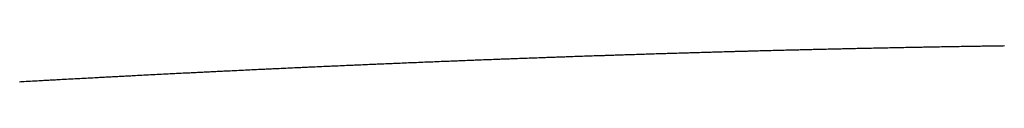
# Model space of a CAD drawing. Extents: x 24 to 1347, y -773 to 283.
# Drawn here: x 573 to 578, y -479 to -478 of the extents above; entities that cross this region are included whole.
import ezdxf

# ---------------------------------------------------------------- set-up
doc = ezdxf.new("R2010")
doc.units = 0
doc.linetypes.add('DASHED', pattern=[11.05, 8.7, -2.35])
doc.layers.add('NEVIDI', color=4, linetype='DASHED')

msp = doc.modelspace()

# ---------------------------------------------------------------- linework, layer by layer
at = {"layer": 'NEVIDI', "color": 7, "linetype": 'CONTINUOUS'}
for p, q in [((577.990056, -478.419314), (577.983203, -478.419433)), ((578.000529, -478.419133), (577.990056, -478.419314)), ((578.007248, -478.419017), (578.000529, -478.419133)), ((578.017822, -478.418836), (578.007248, -478.419017)), ((578.024677, -478.418719), (578.017822, -478.418836)), ((578.035126, -478.418541), (578.024677, -478.418719)), ((578.042046, -478.418424), (578.035126, -478.418541)), ((578.052424, -478.41825), (578.042046, -478.418424)), ((578.059343, -478.418134), (578.052424, -478.41825)), ((578.069731, -478.417961), (578.059343, -478.418134)), ((578.076697, -478.417845), (578.069731, -478.417961)), ((578.08717, -478.417672), (578.076697, -478.417845)), ((578.093924, -478.417562), (578.08717, -478.417672)), ((578.104555, -478.417388), (578.093924, -478.417562)), ((578.111274, -478.417279), (578.104555, -478.417388)), ((578.121822, -478.417108), (578.111274, -478.417279)), ((578.128677, -478.416998), (578.121822, -478.417108)), ((578.139099, -478.416831), (578.128677, -478.416998)), ((578.146009, -478.416722), (578.139099, -478.416831)), ((578.156371, -478.416558), (578.146009, -478.416722)), ((578.163279, -478.416449), (578.156371, -478.416558)), ((578.173855, -478.416283), (578.163279, -478.416449)), ((578.180617, -478.416178), (578.173855, -478.416283)), ((578.191149, -478.416015), (578.180617, -478.416178)), ((578.198002, -478.415909), (578.191149, -478.416015)), ((578.208408, -478.415749), (578.198002, -478.415909)), ((578.21531, -478.415644), (578.208408, -478.415749)), ((578.225812, -478.415485), (578.21531, -478.415644)), ((578.232758, -478.41538), (578.225812, -478.415485)), ((578.243159, -478.415224), (578.232758, -478.41538)), ((578.250057, -478.415121), (578.243159, -478.415224)), ((578.260404, -478.414968), (578.250057, -478.415121)), ((578.267301, -478.414866), (578.260404, -478.414968)), ((578.277866, -478.414712), (578.267301, -478.414866)), ((578.284617, -478.414613), (578.277866, -478.414712)), ((578.295128, -478.414461), (578.284617, -478.414613)), ((578.301975, -478.414362), (578.295128, -478.414461)), ((575.984252, -478.472123), (575.973791, -478.472487)), ((575.991282, -478.471879), (575.984252, -478.472123)), ((576.001652, -478.47152), (575.991282, -478.471879)), ((576.008616, -478.471279), (576.001652, -478.47152)), ((576.019064, -478.470918), (576.008616, -478.471279)), ((576.02612, -478.470675), (576.019064, -478.470918)), ((576.036714, -478.470311), (576.02612, -478.470675)), ((576.043427, -478.470081), (576.036714, -478.470311)), ((576.054115, -478.469715), (576.043427, -478.470081)), ((576.060943, -478.469481), (576.054115, -478.469715)), ((576.071513, -478.469121), (576.060943, -478.469481)), ((576.07847, -478.468884), (576.071513, -478.469121)), ((576.088906, -478.46853), (576.07847, -478.468884)), ((576.095751, -478.468298), (576.088906, -478.46853)), ((576.106296, -478.467941), (576.095751, -478.468298)), ((576.113251, -478.467706), (576.106296, -478.467941)), ((576.123682, -478.467355), (576.113251, -478.467706)), ((576.130635, -478.467121), (576.123682, -478.467355)), ((576.141077, -478.466771), (576.130635, -478.467121)), ((576.148057, -478.466537), (576.141077, -478.466771)), ((576.158443, -478.46619), (576.148057, -478.466537)), ((576.165393, -478.465958), (576.158443, -478.46619)), ((576.175831, -478.465611), (576.165393, -478.465958)), ((576.182828, -478.465379), (576.175831, -478.465611)), ((576.193437, -478.465027), (576.182828, -478.465379)), ((576.200329, -478.4648), (576.193437, -478.465027)), ((576.210804, -478.464454), (576.200329, -478.4648)), ((576.21775, -478.464225), (576.210804, -478.464454)), ((576.228168, -478.463883), (576.21775, -478.464225)), ((576.235077, -478.463657), (576.228168, -478.463883)), ((576.245528, -478.463315), (576.235077, -478.463657)), ((576.25247, -478.463088), (576.245528, -478.463315)), ((576.263005, -478.462745), (576.25247, -478.463088)), ((576.269825, -478.462524), (576.263005, -478.462745)), ((576.280484, -478.462178), (576.269825, -478.462524)), ((576.287292, -478.461958), (576.280484, -478.462178)), ((576.297832, -478.461617), (576.287292, -478.461958)), ((576.30477, -478.461394), (576.297832, -478.461617)), ((576.315176, -478.461059), (576.30477, -478.461394)), ((576.322113, -478.460837), (576.315176, -478.461059)), ((576.332617, -478.460501), (576.322113, -478.460837)), ((576.339473, -478.460282), (576.332617, -478.460501)), ((576.350102, -478.459943), (576.339473, -478.460282)), ((576.356939, -478.459726), (576.350102, -478.459943)), ((576.367435, -478.459393), (576.356939, -478.459726)), ((576.374367, -478.459173), (576.367435, -478.459393)), ((576.384764, -478.458845), (576.374367, -478.459173)), ((576.391695, -478.458627), (576.384764, -478.458845)), ((576.402337, -478.458292), (576.391695, -478.458627)), ((576.409266, -478.458075), (576.402337, -478.458292)), ((576.419659, -478.45775), (576.409266, -478.458075)), ((576.426586, -478.457533), (576.419659, -478.45775)), ((576.436989, -478.457209), (576.426586, -478.457533)), ((576.443973, -478.456992), (576.436989, -478.457209)), ((576.454538, -478.456665), (576.443973, -478.456992)), ((576.461417, -478.456452), (576.454538, -478.456665)), ((576.471848, -478.45613), (576.461417, -478.456452)), ((576.478771, -478.455917), (576.471848, -478.45613)), ((576.489286, -478.455594), (576.478771, -478.455917)), ((576.496292, -478.455379), (576.489286, -478.455594)), ((576.506704, -478.455061), (576.496292, -478.455379)), ((576.513623, -478.45485), (576.506704, -478.455061)), ((576.524002, -478.454534), (576.513623, -478.45485)), ((576.53092, -478.454324), (576.524002, -478.454534)), ((576.541544, -478.454002), (576.53092, -478.454324)), ((576.548461, -478.453793), (576.541544, -478.454002)), ((576.558837, -478.45348), (576.548461, -478.453793)), ((576.565755, -478.453272), (576.558837, -478.45348)), ((576.576337, -478.452955), (576.565755, -478.453272)), ((576.583171, -478.45275), (576.576337, -478.452955)), ((576.593651, -478.452437), (576.583171, -478.45275)), ((576.600564, -478.452231), (576.593651, -478.452437)), ((576.61113, -478.451917), (576.600564, -478.452231)), ((576.617992, -478.451714), (576.61113, -478.451917)), ((576.628453, -478.451405), (576.617992, -478.451714)), ((576.635362, -478.451201), (576.628453, -478.451405)), ((576.645908, -478.450891), (576.635362, -478.451201)), ((576.652797, -478.450689), (576.645908, -478.450891)), ((576.663238, -478.450383), (576.652797, -478.450689)), ((576.670144, -478.450181), (576.663238, -478.450383)), ((576.680669, -478.449875), (576.670144, -478.450181)), ((576.687587, -478.449674), (576.680669, -478.449875)), ((576.698008, -478.449372), (576.687587, -478.449674)), ((576.70491, -478.449172), (576.698008, -478.449372)), ((576.715415, -478.44887), (576.70491, -478.449172)), ((576.722361, -478.44867), (576.715415, -478.44887)), ((576.732793, -478.448371), (576.722361, -478.44867)), ((576.739661, -478.448174), (576.732793, -478.448371)), ((576.750256, -478.447872), (576.739661, -478.448174)), ((576.757154, -478.447675), (576.750256, -478.447872)), ((576.767503, -478.447382), (576.757154, -478.447675)), ((576.774492, -478.447184), (576.767503, -478.447382)), ((576.784986, -478.446887), (576.774492, -478.447184)), ((576.791881, -478.446693), (576.784986, -478.446887)), ((576.802463, -478.446396), (576.791881, -478.446693)), ((576.809362, -478.446202), (576.802463, -478.446396)), ((576.81981, -478.44591), (576.809362, -478.446202)), ((576.826592, -478.445721), (576.81981, -478.44591)), ((576.837175, -478.445427), (576.826592, -478.445721)), ((576.844065, -478.445236), (576.837175, -478.445427)), ((576.854495, -478.444948), (576.844065, -478.445236)), ((576.861533, -478.444754), (576.854495, -478.444948)), ((576.871865, -478.44447), (576.861533, -478.444754)), ((576.878752, -478.444281), (576.871865, -478.44447)), ((576.889327, -478.443991), (576.878752, -478.444281)), ((576.896212, -478.443804), (576.889327, -478.443991)), ((576.906738, -478.443517), (576.896212, -478.443804)), ((576.913669, -478.443329), (576.906738, -478.443517)), ((576.924085, -478.443048), (576.913669, -478.443329)), ((576.930911, -478.442863), (576.924085, -478.443048)), ((576.941444, -478.44258), (576.930911, -478.442863)), ((576.948324, -478.442395), (576.941444, -478.44258)), ((576.95889, -478.442113), (576.948324, -478.442395)), ((576.965769, -478.441929), (576.95889, -478.442113)), ((576.976258, -478.44165), (576.965769, -478.441929)), ((576.983209, -478.441466), (576.976258, -478.44165)), ((576.993537, -478.441193), (576.983209, -478.441466)), ((577.00046, -478.44101), (576.993537, -478.441193)), ((577.010958, -478.440734), (577.00046, -478.44101)), ((577.017832, -478.440554), (577.010958, -478.440734)), ((577.028387, -478.440278), (577.017832, -478.440554)), ((577.03526, -478.440098), (577.028387, -478.440278)), ((577.045714, -478.439827), (577.03526, -478.440098)), ((577.052684, -478.439646), (577.045714, -478.439827)), ((577.063235, -478.439373), (577.052684, -478.439646)), ((577.070104, -478.439196), (577.063235, -478.439373)), ((577.080542, -478.438928), (577.070104, -478.439196)), ((577.087485, -478.43875), (577.080542, -478.438928)), ((577.097829, -478.438486), (577.087485, -478.43875)), ((577.104686, -478.438311), (577.097829, -478.438486)), ((577.11523, -478.438043), (577.104686, -478.438311)), ((577.122094, -478.43787), (577.11523, -478.438043)), ((577.132629, -478.437604), (577.122094, -478.43787)), ((577.139498, -478.437431), (577.132629, -478.437604)), ((577.150036, -478.437166), (577.139498, -478.437431)), ((577.156897, -478.436995), (577.150036, -478.437166)), ((577.167417, -478.436733), (577.156897, -478.436995)), ((577.174293, -478.436562), (577.167417, -478.436733)), ((577.18468, -478.436304), (577.174293, -478.436562)), ((577.191684, -478.436131), (577.18468, -478.436304)), ((577.202189, -478.435872), (577.191684, -478.436131)), ((577.209071, -478.435703), (577.202189, -478.435872)), ((577.219447, -478.43545), (577.209071, -478.435703)), ((577.226454, -478.435279), (577.219447, -478.43545)), ((577.236943, -478.435023), (577.226454, -478.435279)), ((577.243833, -478.434856), (577.236943, -478.435023)), ((577.254197, -478.434606), (577.243833, -478.434856)), ((577.261208, -478.434437), (577.254197, -478.434606)), ((577.271682, -478.434186), (577.261208, -478.434437)), ((577.278578, -478.43402), (577.271682, -478.434186)), ((577.28893, -478.433774), (577.278578, -478.43402)), ((577.295945, -478.433607), (577.28893, -478.433774)), ((577.306403, -478.433359), (577.295945, -478.433607)), ((577.313307, -478.433196), (577.306403, -478.433359)), ((577.323645, -478.432952), (577.313307, -478.433196)), ((577.330665, -478.432787), (577.323645, -478.432952)), ((577.341108, -478.432543), (577.330665, -478.432787)), ((577.348019, -478.432382), (577.341108, -478.432543)), ((577.358342, -478.432142), (577.348019, -478.432382)), ((577.365369, -478.431979), (577.358342, -478.432142)), ((577.375797, -478.431739), (577.365369, -478.431979)), ((577.382715, -478.43158), (577.375797, -478.431739)), ((577.393218, -478.431339), (577.382715, -478.43158)), ((577.400056, -478.431183), (577.393218, -478.431339)), ((577.410468, -478.430945), (577.400056, -478.431183)), ((577.417393, -478.430788), (577.410468, -478.430945)), ((577.427891, -478.430551), (577.417393, -478.430788)), ((577.434726, -478.430397), (577.427891, -478.430551)), ((577.445222, -478.430161), (577.434726, -478.430397)), ((577.452055, -478.430008), (577.445222, -478.430161)), ((577.462569, -478.429774), (577.452055, -478.430008)), ((577.469546, -478.429619), (577.462569, -478.429774)), ((577.480011, -478.429387), (577.469546, -478.429619)), ((577.486945, -478.429234), (577.480011, -478.429387)), ((577.497432, -478.429003), (577.486945, -478.429234)), ((577.504261, -478.428854), (577.497432, -478.429003)), ((577.514632, -478.428628), (577.504261, -478.428854)), ((577.521573, -478.428477), (577.514632, -478.428628)), ((577.532056, -478.428249), (577.521573, -478.428477)), ((577.538881, -478.428102), (577.532056, -478.428249)), ((577.545005, -478.42797), (577.538881, -478.428102)), ((577.549485, -478.427874), (577.545005, -478.42797)), ((577.556205, -478.42773), (577.549485, -478.427874)), ((577.566662, -478.427507), (577.556205, -478.42773)), ((577.573727, -478.427356), (577.566662, -478.427507)), ((577.584073, -478.427137), (577.573727, -478.427356)), ((577.591023, -478.42699), (577.584073, -478.427137)), ((577.601484, -478.42677), (577.591023, -478.42699)), ((577.608313, -478.426627), (577.601484, -478.42677)), ((577.618892, -478.426406), (577.608313, -478.426627)), ((577.625605, -478.426267), (577.618892, -478.426406)), ((577.636295, -478.426045), (577.625605, -478.426267)), ((577.643126, -478.425904), (577.636295, -478.426045)), ((577.653446, -478.425692), (577.643126, -478.425904)), ((577.660404, -478.425549), (577.653446, -478.425692)), ((577.67084, -478.425337), (577.660404, -478.425549)), ((577.677797, -478.425195), (577.67084, -478.425337)), ((577.688233, -478.424984), (577.677797, -478.425195)), ((577.695191, -478.424844), (577.688233, -478.424984)), ((577.705617, -478.424634), (577.695191, -478.424844)), ((577.712456, -478.424498), (577.705617, -478.424634)), ((577.723004, -478.424288), (577.712456, -478.424498)), ((577.729717, -478.424154), (577.723004, -478.424288)), ((577.740376, -478.423944), (577.729717, -478.424154)), ((577.747217, -478.423809), (577.740376, -478.423944)), ((577.757666, -478.423604), (577.747217, -478.423809)), ((577.764469, -478.423472), (577.757666, -478.423604)), ((577.774916, -478.423269), (577.764469, -478.423472)), ((577.78196, -478.423132), (577.774916, -478.423269)), ((577.792242, -478.422934), (577.78196, -478.423132)), ((577.799204, -478.4228), (577.792242, -478.422934)), ((577.809594, -478.422602), (577.799204, -478.4228)), ((577.816537, -478.42247), (577.809594, -478.422602)), ((577.82696, -478.422272), (577.816537, -478.42247)), ((577.833922, -478.422141), (577.82696, -478.422272)), ((577.844301, -478.421946), (577.833922, -478.422141)), ((577.851241, -478.421816), (577.844301, -478.421946)), ((577.861659, -478.421622), (577.851241, -478.421816)), ((577.868622, -478.421493), (577.861659, -478.421622)), ((577.878991, -478.421301), (577.868622, -478.421493)), ((577.885927, -478.421174), (577.878991, -478.421301)), ((577.896341, -478.420983), (577.885927, -478.421174)), ((577.903305, -478.420856), (577.896341, -478.420983)), ((577.913663, -478.420669), (577.903305, -478.420856)), ((577.920596, -478.420543), (577.913663, -478.420669)), ((577.931005, -478.420356), (577.920596, -478.420543)), ((577.93797, -478.420232), (577.931005, -478.420356)), ((577.948318, -478.420047), (577.93797, -478.420232)), ((577.955247, -478.419925), (577.948318, -478.420047)), ((577.965835, -478.419738), (577.955247, -478.419925)), ((577.972618, -478.419619), (577.965835, -478.419738)), ((577.983203, -478.419433), (577.972618, -478.419619)), ((574.66504, -478.52469), (574.657984, -478.525006)), ((574.67555, -478.52422), (574.66504, -478.52469)), ((574.682477, -478.523911), (574.67555, -478.52422)), ((574.693062, -478.523438), (574.682477, -478.523911)), ((574.700039, -478.523128), (574.693062, -478.523438)), ((574.71044, -478.522665), (574.700039, -478.523128)), ((574.7174, -478.522356), (574.71044, -478.522665)), ((574.727983, -478.521886), (574.7174, -478.522356)), ((574.734906, -478.52158), (574.727983, -478.521886)), ((574.745537, -478.521109), (574.734906, -478.52158)), ((574.752458, -478.520804), (574.745537, -478.521109)), ((574.762978, -478.52034), (574.752458, -478.520804)), ((574.76976, -478.520041), (574.762978, -478.52034)), ((574.780386, -478.519574), (574.76976, -478.520041)), ((574.787305, -478.51927), (574.780386, -478.519574)), ((574.79793, -478.518804), (574.787305, -478.51927)), ((574.804847, -478.518501), (574.79793, -478.518804)), ((574.815443, -478.518038), (574.804847, -478.518501)), ((574.822386, -478.517735), (574.815443, -478.518038)), ((574.832768, -478.517282), (574.822386, -478.517735)), ((574.839699, -478.516981), (574.832768, -478.517282)), ((574.850293, -478.51652), (574.839699, -478.516981)), ((574.857206, -478.51622), (574.850293, -478.51652)), ((574.867822, -478.51576), (574.857206, -478.51622)), ((574.874735, -478.515461), (574.867822, -478.51576)), ((574.885267, -478.515006), (574.874735, -478.515461)), ((574.89226, -478.514704), (574.885267, -478.515006)), ((574.902637, -478.514257), (574.89226, -478.514704)), ((574.909614, -478.513957), (574.902637, -478.514257)), ((574.920145, -478.513505), (574.909614, -478.513957)), ((574.927053, -478.513208), (574.920145, -478.513505)), ((574.937662, -478.512754), (574.927053, -478.513208)), ((574.944569, -478.512459), (574.937662, -478.512754)), ((574.955036, -478.512012), (574.944569, -478.512459)), ((574.96208, -478.511711), (574.955036, -478.512012)), ((574.972658, -478.511261), (574.96208, -478.511711)), ((574.979588, -478.510967), (574.972658, -478.511261)), ((574.990033, -478.510523), (574.979588, -478.510967)), ((574.997093, -478.510224), (574.990033, -478.510523)), ((575.007447, -478.509786), (574.997093, -478.510224)), ((575.014348, -478.509495), (575.007447, -478.509786)), ((575.024946, -478.509048), (575.014348, -478.509495)), ((575.031846, -478.508757), (575.024946, -478.509048)), ((575.042442, -478.508312), (575.031846, -478.508757)), ((575.049341, -478.508022), (575.042442, -478.508312)), ((575.059935, -478.507578), (575.049341, -478.508022)), ((575.066832, -478.507289), (575.059935, -478.507578)), ((575.077316, -478.506851), (575.066832, -478.507289)), ((575.08432, -478.506559), (575.077316, -478.506851)), ((575.094909, -478.506118), (575.08432, -478.506559)), ((575.101804, -478.505831), (575.094909, -478.506118)), ((575.112258, -478.505397), (575.101804, -478.505831)), ((575.119285, -478.505106), (575.112258, -478.505397)), ((575.129849, -478.504668), (575.119285, -478.505106)), ((575.136763, -478.504382), (575.129849, -478.504668)), ((575.147193, -478.503952), (575.136763, -478.504382)), ((575.154237, -478.503662), (575.147193, -478.503952)), ((575.164572, -478.503237), (575.154237, -478.503662)), ((575.171707, -478.502944), (575.164572, -478.503237)), ((575.182053, -478.502519), (575.171707, -478.502944)), ((575.188972, -478.502236), (575.182053, -478.502519)), ((575.199505, -478.501806), (575.188972, -478.502236)), ((575.206392, -478.501525), (575.199505, -478.501806)), ((575.217017, -478.501092), (575.206392, -478.501525)), ((575.223852, -478.500814), (575.217017, -478.501092)), ((575.234425, -478.500384), (575.223852, -478.500814)), ((575.241309, -478.500105), (575.234425, -478.500384)), ((575.251896, -478.499677), (575.241309, -478.500105)), ((575.258762, -478.499399), (575.251896, -478.499677)), ((575.263432, -478.499211), (575.258762, -478.499399)), ((575.269453, -478.498968), (575.263432, -478.499211)), ((575.276212, -478.498696), (575.269453, -478.498968)), ((575.286778, -478.498271), (575.276212, -478.498696)), ((575.293658, -478.497994), (575.286778, -478.498271)), ((575.30432, -478.497567), (575.293658, -478.497994)), ((575.311341, -478.497286), (575.30432, -478.497567)), ((575.321663, -478.496874), (575.311341, -478.497286)), ((575.328786, -478.49659), (575.321663, -478.496874)), ((575.339182, -478.496176), (575.328786, -478.49659)), ((575.346221, -478.495896), (575.339182, -478.496176)), ((575.356718, -478.495479), (575.346221, -478.495896)), ((575.363654, -478.495205), (575.356718, -478.495479)), ((575.374024, -478.494794), (575.363654, -478.495205)), ((575.381082, -478.494516), (575.374024, -478.494794)), ((575.391549, -478.494103), (575.381082, -478.494516)), ((575.398508, -478.493829), (575.391549, -478.494103)), ((575.409059, -478.493415), (575.398508, -478.493829)), ((575.415929, -478.493145), (575.409059, -478.493415)), ((575.426366, -478.492737), (575.415929, -478.493145)), ((575.433347, -478.492464), (575.426366, -478.492737)), ((575.443895, -478.492052), (575.433347, -478.492464)), ((575.450762, -478.491785), (575.443895, -478.492052)), ((575.46142, -478.49137), (575.450762, -478.491785)), ((575.468173, -478.491108), (575.46142, -478.49137)), ((575.478716, -478.4907), (575.468173, -478.491108)), ((575.485698, -478.49043), (575.478716, -478.4907)), ((575.496214, -478.490023), (575.485698, -478.49043)), ((575.50323, -478.489753), (575.496214, -478.490023)), ((575.513723, -478.489349), (575.50323, -478.489753)), ((575.52063, -478.489084), (575.513723, -478.489349)), ((575.531167, -478.48868), (575.52063, -478.489084)), ((575.538027, -478.488417), (575.531167, -478.48868)), ((575.54849, -478.488017), (575.538027, -478.488417)), ((575.555421, -478.487753), (575.54849, -478.488017)), ((575.566009, -478.48735), (575.555421, -478.487753)), ((575.572811, -478.487091), (575.566009, -478.48735)), ((575.583494, -478.486686), (575.572811, -478.487091)), ((575.590442, -478.486423), (575.583494, -478.486686)), ((575.60097, -478.486025), (575.590442, -478.486423)), ((575.607824, -478.485766), (575.60097, -478.486025)), ((575.618233, -478.485374), (575.607824, -478.485766)), ((575.625203, -478.485112), (575.618233, -478.485374)), ((575.635721, -478.484717), (575.625203, -478.485112)), ((575.642579, -478.48446), (575.635721, -478.484717)), ((575.653207, -478.484062), (575.642579, -478.48446)), ((575.660195, -478.483801), (575.653207, -478.484062)), ((575.670689, -478.48341), (575.660195, -478.483801)), ((575.677564, -478.483155), (575.670689, -478.48341)), ((575.688081, -478.482764), (575.677564, -478.483155)), ((575.694928, -478.48251), (575.688081, -478.482764)), ((575.705392, -478.482123), (575.694928, -478.48251)), ((575.712381, -478.481865), (575.705392, -478.482123)), ((575.722876, -478.481478), (575.712381, -478.481865)), ((575.729892, -478.48122), (575.722876, -478.481478)), ((575.740331, -478.480837), (575.729892, -478.48122)), ((575.747245, -478.480583), (575.740331, -478.480837)), ((575.757795, -478.480197), (575.747245, -478.480583)), ((575.764779, -478.479942), (575.757795, -478.480197)), ((575.775255, -478.47956), (575.764779, -478.479942)), ((575.782187, -478.479308), (575.775255, -478.47956)), ((575.792691, -478.478927), (575.782187, -478.479308)), ((575.79953, -478.478679), (575.792691, -478.478927)), ((575.810164, -478.478294), (575.79953, -478.478679)), ((575.817113, -478.478043), (575.810164, -478.478294)), ((575.827613, -478.477665), (575.817113, -478.478043)), ((575.834449, -478.477419), (575.827613, -478.477665)), ((575.844946, -478.477042), (575.834449, -478.477419)), ((575.851786, -478.476797), (575.844946, -478.477042)), ((575.862251, -478.476423), (575.851786, -478.476797)), ((575.869354, -478.476169), (575.862251, -478.476423)), ((575.879695, -478.475801), (575.869354, -478.476169)), ((575.886678, -478.475552), (575.879695, -478.475801)), ((575.897123, -478.475182), (575.886678, -478.475552)), ((575.904096, -478.474935), (575.897123, -478.475182)), ((575.914565, -478.474565), (575.904096, -478.474935)), ((575.921561, -478.474318), (575.914565, -478.474565)), ((575.931981, -478.473951), (575.921561, -478.474318)), ((575.938951, -478.473706), (575.931981, -478.473951)), ((575.949418, -478.473339), (575.938951, -478.473706)), ((575.956429, -478.473093), (575.949418, -478.473339)), ((575.966824, -478.47273), (575.956429, -478.473093)), ((575.973791, -478.472487), (575.966824, -478.47273)), ((573.579805, -478.577421), (573.572668, -478.577795)), ((573.590194, -478.576878), (573.579805, -478.577421)), ((573.597215, -478.576512), (573.590194, -478.576878)), ((573.607698, -478.575965), (573.597215, -478.576512)), ((573.614868, -478.575592), (573.607698, -478.575965)), ((573.625409, -478.575043), (573.614868, -478.575592)), ((573.632272, -478.574686), (573.625409, -478.575043)), ((573.642966, -478.574131), (573.632272, -478.574686)), ((573.649919, -478.57377), (573.642966, -478.574131)), ((573.660456, -478.573225), (573.649919, -478.57377)), ((573.667317, -478.57287), (573.660456, -478.573225)), ((573.677973, -478.572319), (573.667317, -478.57287)), ((573.684958, -478.571958), (573.677973, -478.572319)), ((573.69547, -478.571416), (573.684958, -478.571958)), ((573.70235, -478.571062), (573.69547, -478.571416)), ((573.712967, -478.570515), (573.70235, -478.571062)), ((573.719965, -478.570156), (573.712967, -478.570515)), ((573.73046, -478.569617), (573.719965, -478.570156)), ((573.737456, -478.569258), (573.73046, -478.569617)), ((573.747964, -478.56872), (573.737456, -478.569258)), ((573.755, -478.56836), (573.747964, -478.56872)), ((573.765436, -478.567827), (573.755, -478.56836)), ((573.77243, -478.56747), (573.765436, -478.567827)), ((573.78315, -478.566924), (573.77243, -478.56747)), ((573.790002, -478.566575), (573.78315, -478.566924)), ((573.80065, -478.566033), (573.790002, -478.566575)), ((573.807622, -478.565679), (573.80065, -478.566033)), ((573.818126, -478.565146), (573.807622, -478.565679)), ((573.825118, -478.564792), (573.818126, -478.565146)), ((573.835608, -478.564261), (573.825118, -478.564792)), ((573.842606, -478.563907), (573.835608, -478.564261)), ((573.853073, -478.563378), (573.842606, -478.563907)), ((573.860061, -478.563026), (573.853073, -478.563378)), ((573.870556, -478.562497), (573.860061, -478.563026)), ((573.877578, -478.562144), (573.870556, -478.562497)), ((573.888256, -478.561607), (573.877578, -478.562144)), ((573.895181, -478.561259), (573.888256, -478.561607)), ((573.905718, -478.560731), (573.895181, -478.561259)), ((573.912702, -478.560381), (573.905718, -478.560731)), ((573.923177, -478.559857), (573.912702, -478.560381)), ((573.93016, -478.559508), (573.923177, -478.559857)), ((573.940633, -478.558986), (573.93016, -478.559508)), ((573.947729, -478.558632), (573.940633, -478.558986)), ((573.958334, -478.558104), (573.947729, -478.558632)), ((573.965314, -478.557757), (573.958334, -478.558104)), ((573.975784, -478.557237), (573.965314, -478.557757)), ((573.982663, -478.556896), (573.975784, -478.557237)), ((573.99323, -478.556372), (573.982663, -478.556896)), ((574.000207, -478.556027), (573.99323, -478.556372)), ((574.010673, -478.55551), (574.000207, -478.556027)), ((574.017649, -478.555165), (574.010673, -478.55551)), ((574.028326, -478.554639), (574.017649, -478.555165)), ((574.035162, -478.554302), (574.028326, -478.554639)), ((574.045798, -478.553779), (574.035162, -478.554302)), ((574.052736, -478.553439), (574.045798, -478.553779)), ((574.063231, -478.552924), (574.052736, -478.553439)), ((574.070203, -478.552582), (574.063231, -478.552924)), ((574.08077, -478.552065), (574.070203, -478.552582)), ((574.087876, -478.551718), (574.08077, -478.552065)), ((574.098336, -478.551207), (574.087876, -478.551718)), ((574.105306, -478.550867), (574.098336, -478.551207)), ((574.11577, -478.550358), (574.105306, -478.550867)), ((574.122758, -478.550018), (574.11577, -478.550358)), ((574.133366, -478.549502), (574.122758, -478.550018)), ((574.140316, -478.549165), (574.133366, -478.549502)), ((574.150845, -478.548655), (574.140316, -478.549165)), ((574.157811, -478.548318), (574.150845, -478.548655)), ((574.168258, -478.547813), (574.157811, -478.548318)), ((574.175223, -478.547477), (574.168258, -478.547813)), ((574.185902, -478.546962), (574.175223, -478.547477)), ((574.192726, -478.546634), (574.185902, -478.546962)), ((574.203324, -478.546124), (574.192726, -478.546634)), ((574.210285, -478.54579), (574.203324, -478.546124)), ((574.220727, -478.545289), (574.210285, -478.54579)), ((574.227811, -478.544949), (574.220727, -478.545289)), ((574.238375, -478.544444), (574.227811, -478.544949)), ((574.245334, -478.544111), (574.238375, -478.544444)), ((574.255772, -478.543613), (574.245334, -478.544111)), ((574.262729, -478.543282), (574.255772, -478.543613)), ((574.273413, -478.542773), (574.262729, -478.543282)), ((574.28037, -478.542443), (574.273413, -478.542773)), ((574.290803, -478.541947), (574.28037, -478.542443)), ((574.297759, -478.541617), (574.290803, -478.541947)), ((574.308202, -478.541123), (574.297759, -478.541617)), ((574.315224, -478.540791), (574.308202, -478.541123)), ((574.325823, -478.54029), (574.315224, -478.540791)), ((574.332775, -478.539962), (574.325823, -478.54029)), ((574.343203, -478.539471), (574.332775, -478.539962)), ((574.350264, -478.539139), (574.343203, -478.539471)), ((574.360829, -478.538643), (574.350264, -478.539139)), ((574.367779, -478.538317), (574.360829, -478.538643)), ((574.378203, -478.537828), (574.367779, -478.538317)), ((574.385291, -478.537496), (574.378203, -478.537828)), ((574.395822, -478.537004), (574.385291, -478.537496)), ((574.40277, -478.53668), (574.395822, -478.537004)), ((574.41319, -478.536194), (574.40277, -478.53668)), ((574.420136, -478.535871), (574.41319, -478.536194)), ((574.430803, -478.535375), (574.420136, -478.535871)), ((574.437748, -478.535053), (574.430803, -478.535375)), ((574.448164, -478.53457), (574.437748, -478.535053)), ((574.455108, -478.534248), (574.448164, -478.53457)), ((574.46577, -478.533755), (574.455108, -478.534248)), ((574.472713, -478.533434), (574.46577, -478.533755)), ((574.483249, -478.532949), (574.472713, -478.533434)), ((574.490067, -478.532635), (574.483249, -478.532949)), ((574.500725, -478.532144), (574.490067, -478.532635)), ((574.507665, -478.531826), (574.500725, -478.532144)), ((574.518171, -478.531344), (574.507665, -478.531826)), ((574.52526, -478.531019), (574.518171, -478.531344)), ((574.535667, -478.530543), (574.52526, -478.531019)), ((574.542604, -478.530226), (574.535667, -478.530543)), ((574.553257, -478.52974), (574.542604, -478.530226)), ((574.560192, -478.529424), (574.553257, -478.52974)), ((574.570595, -478.528951), (574.560192, -478.529424)), ((574.57753, -478.528636), (574.570595, -478.528951)), ((574.588179, -478.528153), (574.57753, -478.528636)), ((574.595112, -478.527839), (574.588179, -478.528153)), ((574.605655, -478.527362), (574.595112, -478.527839)), ((574.612651, -478.527046), (574.605655, -478.527362)), ((574.623088, -478.526575), (574.612651, -478.527046)), ((574.630018, -478.526263), (574.623088, -478.526575)), ((574.640527, -478.52579), (574.630018, -478.526263)), ((574.64759, -478.525473), (574.640527, -478.52579)), ((574.657984, -478.525006), (574.64759, -478.525473)), ((573.036024, -478.60684), (573.029044, -478.60723)), ((573.046644, -478.606247), (573.036024, -478.60684)), ((573.053683, -478.605855), (573.046644, -478.606247)), ((573.064241, -478.605266), (573.053683, -478.605855)), ((573.071254, -478.604876), (573.064241, -478.605266)), ((573.081835, -478.604288), (573.071254, -478.604876)), ((573.088742, -478.603904), (573.081835, -478.604288)), ((573.099333, -478.603316), (573.088742, -478.603904)), ((573.106228, -478.602934), (573.099333, -478.603316)), ((573.116767, -478.60235), (573.106228, -478.602934)), ((573.123802, -478.601961), (573.116767, -478.60235)), ((573.134368, -478.601377), (573.123802, -478.601961)), ((573.141439, -478.600987), (573.134368, -478.601377)), ((573.151939, -478.600407), (573.141439, -478.600987)), ((573.158917, -478.600023), (573.151939, -478.600407)), ((573.169501, -478.59944), (573.158917, -478.600023)), ((573.176393, -478.599061), (573.169501, -478.59944)), ((573.187101, -478.598473), (573.176393, -478.599061)), ((573.193881, -478.598101), (573.187101, -478.598473)), ((573.204448, -478.597522), (573.193881, -478.598101)), ((573.211582, -478.597131), (573.204448, -478.597522)), ((573.222009, -478.596561), (573.211582, -478.597131)), ((573.22905, -478.596176), (573.222009, -478.596561)), ((573.239573, -478.595602), (573.22905, -478.596176)), ((573.246515, -478.595223), (573.239573, -478.595602)), ((573.257142, -478.594644), (573.246515, -478.595223)), ((573.264169, -478.594262), (573.257142, -478.594644)), ((573.274708, -478.593689), (573.264169, -478.594262)), ((573.281684, -478.59331), (573.274708, -478.593689)), ((573.292257, -478.592737), (573.281684, -478.59331)), ((573.299141, -478.592364), (573.292257, -478.592737)), ((573.309833, -478.591785), (573.299141, -478.592364)), ((573.316842, -478.591406), (573.309833, -478.591785)), ((573.32739, -478.590836), (573.316842, -478.591406)), ((573.334294, -478.590464), (573.32739, -478.590836)), ((573.344862, -478.589894), (573.334294, -478.590464)), ((573.351743, -478.589524), (573.344862, -478.589894)), ((573.36231, -478.588955), (573.351743, -478.589524)), ((573.369435, -478.588573), (573.36231, -478.588955)), ((573.379814, -478.588015), (573.369435, -478.588573)), ((573.386879, -478.587637), (573.379814, -478.588015)), ((573.397347, -478.587076), (573.386879, -478.587637)), ((573.404366, -478.586701), (573.397347, -478.587076)), ((573.414898, -478.586138), (573.404366, -478.586701)), ((573.422004, -478.585759), (573.414898, -478.586138)), ((573.432434, -478.585202), (573.422004, -478.585759)), ((573.43944, -478.584829), (573.432434, -478.585202)), ((573.449972, -478.584269), (573.43944, -478.584829)), ((573.456988, -478.583896), (573.449972, -478.584269)), ((573.467519, -478.583337), (573.456988, -478.583896)), ((573.474548, -478.582964), (573.467519, -478.583337)), ((573.485043, -478.582408), (573.474548, -478.582964)), ((573.492056, -478.582037), (573.485043, -478.582408)), ((573.502588, -478.58148), (573.492056, -478.582037)), ((573.509645, -478.581108), (573.502588, -478.58148)), ((573.520102, -478.580556), (573.509645, -478.581108)), ((573.527112, -478.580187), (573.520102, -478.580556)), ((573.537633, -478.579633), (573.527112, -478.580187)), ((573.544731, -478.57926), (573.537633, -478.579633)), ((573.555149, -478.578713), (573.544731, -478.57926)), ((573.562157, -478.578346), (573.555149, -478.578713)), ((573.572668, -478.577795), (573.562157, -478.578346))]:
    msp.add_line(p, q, dxfattribs=at)

doc.saveas('drawing.dxf')
